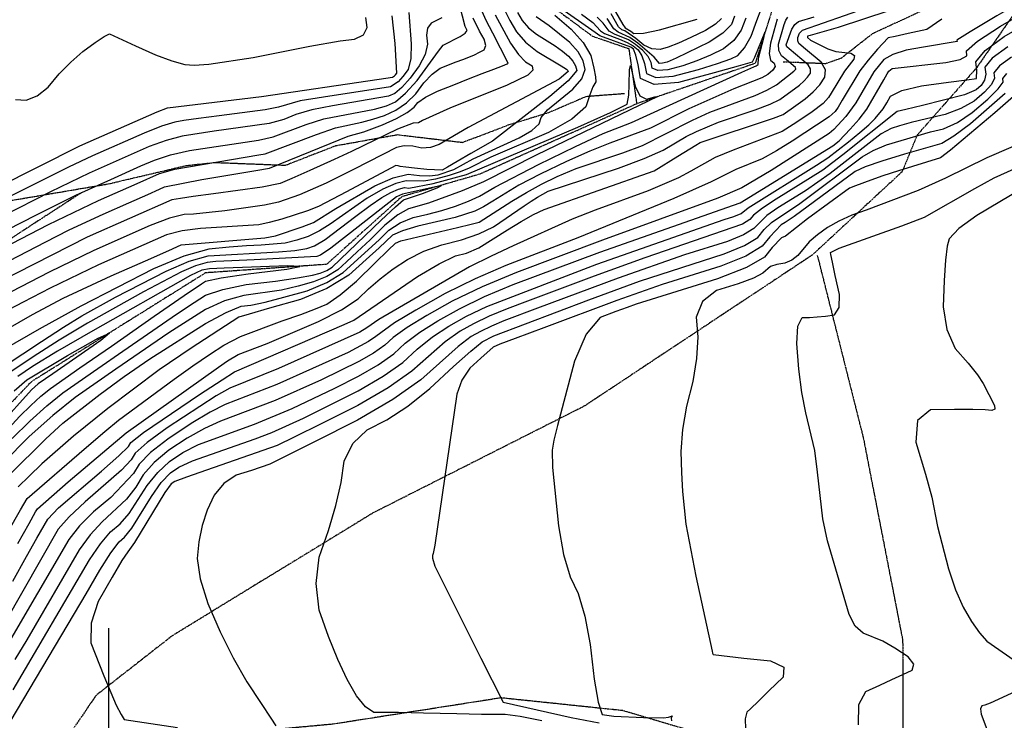
# Model space of a CAD drawing. Extents: x 588697 to 635124, y 433851 to 453181.
# Drawn here: x 605924 to 606766, y 437045 to 437644 of the extents above; entities that cross this region are included whole.
import ezdxf

# ---------------------------------------------------------------- set-up
doc = ezdxf.new("R2010")
doc.units = 0
doc.header["$MEASUREMENT"] = 0
doc.linetypes.add('CENTER', pattern=[2, 1.25, -0.25, 0.25, -0.25])
doc.linetypes.add('PHANTOM', pattern=[2.5, 1.25, -0.25, 0.25, -0.25, 0.25, -0.25])
for name, color, linetype in [('CONT-INDX', 7, 'CONTINUOUS'), ('CONT-INTER', 7, 'CONTINUOUS'), ('DIRTROAD', 7, 'CONTINUOUS'), ('GRIDS', 7, 'CONTINUOUS'), ('WASHES', 7, 'CONTINUOUS')]:
    doc.layers.add(name, color=color, linetype=linetype)

msp = doc.modelspace()

# ---------------------------------------------------------------- linework, layer by layer
at = {"layer": 'CONT-INDX', "color": 1, "linetype": 'Continuous'}
for points, elevation in [([(605899.8052, 437430.3929), (605945.6275, 437454.0489), (605966.2124, 437464.5293), (605995.3219, 437477.8876), (606017.2937, 437487.6526), (606033.3567, 437494.7876), (606043.5108, 437499.2926), (606047.7561, 437501.1677), (606079.4482, 437507.6152), (606125.7008, 437515.3025), (606137.3888, 437517.1588), (606189.2506, 437538.3856), (606204.7058, 437544.4357), (606218.0577, 437548.2419), (606233.9447, 437554.2263), (606246.0822, 437559.6899), (606255.1742, 437564.6875), (606261.2205, 437569.219), (606264.2213, 437573.2845), (606270.8569, 437577.8578), (606281.1273, 437582.9389), (606295.0324, 437588.5279), (606307.7101, 437593.5554), (606319.1604, 437598.0215), (606329.3833, 437601.9262), (606336.5305, 437604.7038), (606340.6022, 437606.3544), (606341.5984, 437606.878), (606328.3869, 437632.6824), (606322.6954, 437643.4394), (606315.5494, 437659.3034)], 2750), ([(606416.0495, 437633.0569), (606383.6146, 437655.6843)], 2700), ([(606428.3024, 437659.6045), (606439.7005, 437640.037), (606441.6844, 437637.2287), (606446.416, 437634.3674), (606449.0758, 437632.173), (606457.1973, 437632.5031), (606470.7807, 437635.3578), (606503.2466, 437644.6819)], 2750), ([(606666.9498, 437651.7342), (606623.6086, 437637.3005), (606599.7803, 437630.7031), (606597.5399, 437629.8953), (606597.4608, 437628.7721), (606599.9791, 437626.6755), (606607.8965, 437622.5887), (606614.7995, 437619.3433), (606621.5598, 437617.0601), (606634.6523, 437615.3808), (606637.6375, 437613.562), (606637.1331, 437610.2829)], 2750), ([(605869.7872, 437483.3416), (605939.4853, 437518.4841), (605975.3236, 437536.3478), (606041.3464, 437565.3242), (606050.2133, 437568.8389), (606130.5421, 437578.5342), (606231.2682, 437593.2304), (606242.7464, 437594.9745), (606244.3067, 437595.9994), (606245.2605, 437597.0738), (606246.3302, 437598.5229), (606244.7943, 437623.7417), (606242.1889, 437647.5114)], 2800), ([(606381.3678, 437647.9793), (606395.3831, 437636.1226), (606405.6174, 437624.6138), (606412.0705, 437613.453), (606414.7425, 437602.6402), (606416.2201, 437595.2016), (606416.5034, 437591.137), (606413.8398, 437586.6557), (606411.246, 437579.7641), (606407.8108, 437569.7721), (606396.038, 437559.0978), (606375.9277, 437547.7413), (606326.6861, 437526.5907), (606308.0614, 437517.1476), (606300.5466, 437513.9671), (606291.0021, 437510.8643), (606279.4281, 437507.8391), (606269.4758, 437506.0665), (606254.4365, 437506.2791), (606245.4817, 437504.1935), (606234.2807, 437499.2896), (606220.8337, 437491.5674), (606189.3415, 437469.5146), (606180.066, 437463.6116), (606170.5376, 437458.9709), (606160.7563, 437455.5926), (606150.7981, 437453.2202), (606130.3514, 437451.4934), (606117.7495, 437450.7467), (606102.8575, 437449.6139), (606085.6753, 437448.0949), (606064.1459, 437441.9295), (606038.2693, 437431.1178), (605976.0974, 437399.4375), (605940.5763, 437379.6184), (605910.2545, 437362.2256)], 2700), ([(605914.8454, 437254.7655), (605946.1075, 437285.7971), (605960.8392, 437299.3002), (605992.679, 437324.0692), (606013.2042, 437339.2001), (606034.9875, 437354.3119), (606082.8356, 437384.4292), (606100.3515, 437393.9625), (606113.2775, 437399.235), (606121.6136, 437400.2467), (606133.7643, 437402.7956), (606149.7296, 437406.8817), (606169.5094, 437412.5049), (606186.4224, 437419.5767), (606200.4687, 437428.0971), (606231.1379, 437456.1179), (606239.4482, 437464.2005), (606249.1721, 437470.5184), (606260.3098, 437475.0716), (606272.8613, 437477.8602), (606284.9269, 437481.1274), (606296.5068, 437484.8732), (606307.6009, 437489.0977), (606316.8979, 437493.2095), (606330.1004, 437501.0956), (606367.4261, 437520.3553), (606399.0491, 437535.7283), (606422.8369, 437546.8393), (606446.9065, 437556.2754), (606541.2227, 437599.2024), (606551.5797, 437603.7858), (606553.6957, 437604.5941), (606555.3076, 437605.7099), (606555.5993, 437611.1936), (606560.4683, 437629.7027), (606561.1234, 437633.4569), (606552.2249, 437611.8347), (606550.1597, 437607.8993), (606538.2688, 437604.2722), (606517.6352, 437598.5784), (606487.2095, 437590.2977), (606466.24, 437588.6835), (606454.7268, 437593.7359), (606452.6698, 437605.4549), (606450.6196, 437613.8276), (606448.5763, 437618.854), (606446.5398, 437620.5342), (606419.9363, 437630.4019), (606416.0495, 437633.0569)], 2700), ([(606768.6883, 437620.8736), (606755.4946, 437611.1889), (606749.2084, 437603.4142), (606749.8298, 437597.5497), (606748.7694, 437592.3851), (606746.0274, 437587.9207), (606741.6037, 437584.1562), (606731.7371, 437580.0267), (606695.6751, 437570.6721), (606681.5527, 437567.3421), (606674.0605, 437565.542), (606627.7493, 437528.5581), (606610.6553, 437515.6555), (606570.8005, 437490.8), (606558.8557, 437482.9547), (606551.3486, 437477.1236), (606548.2793, 437473.3067), (606541.7637, 437469.3783), (606458.3245, 437440.6621), (606415.1077, 437425.0031), (606357.9623, 437403.5717), (606340.5893, 437397.0846), (606325.1929, 437390.6264), (606311.7731, 437384.1971), (606300.33, 437377.7966), (606287.7511, 437368.942), (606259.1866, 437343.8705), (606238.8337, 437329.459), (606212.9781, 437314.3989), (606181.6198, 437298.6901), (606158.6483, 437287.3119), (606144.0637, 437280.2642), (606083.5257, 437259.1826), (606066.469, 437253.2964), (606056.4269, 437249.3476), (606053.3994, 437247.3362), (606047.8861, 437240.0435), (606021.9573, 437197.3311), (606016.1845, 437189.4808), (606011.2973, 437181.8291), (606002.8896, 437167.6648), (605990.9614, 437146.988), (605984.871, 437128.3235), (605984.6183, 437111.6712), (605995.6989, 437083.2703), (606006.421, 437058.3868), (606010.459, 437050.2632), (606013.2187, 437046.0183), (606058.8892, 437039.3476)], 2800), ([(606637.1331, 437610.2829), (606629.1227, 437600.062), (606617.78, 437581.4437), (606615.3563, 437577.5517), (606610.9168, 437572.4017), (606601.5587, 437565.4931), (606588.4287, 437556.6077), (606575.9291, 437548.6175), (606533.8866, 437532.5778), (606518.4007, 437526.2483), (606497.5984, 437514.622), (606487.2003, 437508.9952), (606461.3281, 437497.7846), (606415.8059, 437481.3399), (606396.219, 437473.5654), (606345.8947, 437450.9628), (606327.0914, 437442.1076), (606308.3238, 437432.7847), (606230.9529, 437387.8585), (606220.597, 437380.8838), (606214.589, 437377.0519), (606145.2202, 437346.1304), (606103.6186, 437329.1387), (606091.9184, 437322.6091), (606049.9087, 437295.3212), (606032.7166, 437282.7347), (606022.4386, 437273.5773), (606019.0748, 437267.8488), (606010.8348, 437259.0309), (605979.7256, 437232.1268), (605966.0893, 437219.2841), (605956.8094, 437208.5954), (605911.4362, 437129.2084)], 2750), ([(606793.7324, 437544.5008), (606750.7193, 437526.1359), (606715.5057, 437508.6397), (606692.1292, 437498.0034), (606647.5412, 437481.2218), (606635.2452, 437476.9837), (606624.2324, 437472.0676), (606614.5028, 437466.4734), (606606.0564, 437460.2013), (606599.0078, 437454.1534), (606589.1039, 437442.7297), (606583.9952, 437438.6356), (606578.0308, 437436.0472), (606571.2107, 437434.9646), (606565.792, 437433.1585), (606559.1589, 437427.376), (606551.2673, 437423.3039), (606538.0999, 437418.4127), (606519.6569, 437412.7025), (606507.7547, 437403.2295), (606502.3933, 437389.9938), (606503.5728, 437372.9953), (606502.5585, 437354.6421), (606499.3507, 437334.934), (606493.9491, 437313.8712), (606490.5488, 437293.9079), (606489.1498, 437275.0442), (606489.7521, 437257.2801)], 2850), ([(606489.7521, 437257.2801), (606490.6794, 437241.0108), (606493.509, 437212.9566), (606501.9913, 437168.5566), (606516.0618, 437104.5644), (606516.3223, 437102.8127), (606516.8838, 437101.6021), (606543.0196, 437098.5038), (606565.9659, 437096.3312), (606577.1917, 437090.9386), (606576.6969, 437082.3258), (606564.4816, 437070.4928), (606555.2383, 437061.5623), (606548.9671, 437055.5341), (606545.668, 437052.4083), (606544.2039, 437046.5617), (606544.5749, 437037.9941)], 2850)]:
    msp.add_lwpolyline(points, dxfattribs=dict(at, elevation=elevation))
at = {"layer": 'CONT-INTER', "color": 7, "linetype": 'Continuous'}
for points, elevation in [([(605887.798, 437451.5724), (605938.111, 437477.3464), (605971.9254, 437494.0863), (606001.7131, 437507.6673), (606027.5391, 437519.1137), (606038.9746, 437524.1645), (606052.7668, 437528.5593), (606068.9157, 437532.2982), (606128.1312, 437541.0519), (606140.4575, 437543.9518), (606168.7824, 437554.5697), (606183.7806, 437559.3594), (606227.2692, 437567.5383), (606237.4654, 437570.5256), (606245.0368, 437573.9338), (606253.7613, 437581.1874), (606263.6389, 437592.2862), (606282.0796, 437617.2158), (606285.8692, 437622.2425), (606300.3678, 437629.768), (606304.7052, 437632.6439), (606306.4862, 437634.7718), (606304.622, 437638.2951), (606291.6113, 437689.3629)], 2770), ([(606201.3034, 437383.6138), (606209.4977, 437387.4698), (606264.1257, 437424.5379), (606282.5978, 437435.5762), (606296.5135, 437442.2713), (606305.8728, 437444.623), (606316.4044, 437449.1115), (606340.9848, 437464.4988), (606352.6459, 437471.7609), (606363.0917, 437477.5231), (606372.3222, 437481.7854), (606466.3786, 437515.0742), (606486.4988, 437527.5139), (606502.0112, 437537.0041), (606505.6304, 437539.1354), (606568.3339, 437560.0178), (606576.7818, 437563.1933), (606587.4817, 437570.9062), (606595.541, 437576.4996), (606602.3766, 437582.375), (606607.9885, 437588.5323), (606612.3766, 437594.9717), (606612.7489, 437601.3824), (606609.1054, 437607.7645), (606595.7028, 437618.892), (606589.9644, 437623.7011), (606589.1117, 437625.9694), (606589.3176, 437628.8912), (606590.5821, 437632.4665), (606593.1217, 437635.2498), (606665.0201, 437660.2645)], 2740), ([(606793.4087, 437666.9825), (606759.265, 437647.2878), (606736.5397, 437633.8075), (606725.2327, 437626.5417), (606725.3441, 437625.4904), (606696.5502, 437620.5759), (606681.8354, 437617.9857), (606670.5456, 437614.5028), (606662.681, 437610.1273), (606654.2841, 437599.636), (606638.9317, 437573.1033), (606630.315, 437561.2784), (606619.9108, 437550.1765), (606616.1155, 437546.8159), (606566.2824, 437515.3336), (606541.3175, 437500.4653), (606520.9047, 437491.5077), (606422.1926, 437455.6058)], 2770), ([(606337.6408, 437654.2873), (606343.0806, 437643.4171), (606348.5299, 437633.7206), (606356.2375, 437624.8639), (606366.2033, 437616.8471), (606386.7995, 437604.6968), (606391.3199, 437601.9273), (606392.4766, 437600.8128), (606392.9119, 437599.7646), (606384.993, 437593.1514), (606307.2335, 437552.0407), (606282.5707, 437537.4876), (606275.162, 437534.9198), (606267.5945, 437534.4612), (606259.8683, 437536.1115), (606252.7008, 437536.2633), (606246.0921, 437534.9165), (606209.9627, 437516.3781), (606185.9872, 437504.5024), (606163.21, 437494.5353), (606145.0095, 437488.3146), (606133.1036, 437485.7393), (606099.1585, 437480.7893), (606072.4304, 437478.0568), (606064.3637, 437477.7658), (606052.0606, 437474.5066), (606035.521, 437468.2791), (605987.1369, 437446.8606), (605949.0139, 437428.2564), (605892.1079, 437399.0271)], 2730), ([(606404.2669, 437648.8778), (606413.9746, 437641.785), (606420.595, 437634.7063), (606423.8892, 437632.3289), (606436.8268, 437627.5064), (606443.2252, 437624.7526), (606448.495, 437621.6673), (606452.636, 437618.2508), (606455.882, 437613.2084), (606458.2329, 437606.5404), (606459.6887, 437598.2466), (606467.8369, 437594.6708), (606482.6775, 437595.8132), (606504.2106, 437601.6737), (606520.5993, 437606.5885), (606531.8439, 437610.5576), (606537.9442, 437613.5811), (606543.7167, 437620.079), (606549.1614, 437630.0513), (606554.2783, 437643.498), (606557.9904, 437653.1065)], 2710), ([(606715.7942, 437607.5296), (606727.9511, 437610.0001), (606733.8123, 437613.286), (606733.3777, 437617.3871), (606742.909, 437625.7861), (606762.4061, 437638.483), (606791.869, 437655.4778)], 2780), ([(606330.4385, 437648.3822), (606343.6325, 437623.9948), (606350.2229, 437614.4918), (606356.316, 437608.0976), (606361.9119, 437604.8121), (606362.5515, 437601.0511), (606358.235, 437596.8147), (606340.6263, 437588.1389), (606291.5144, 437568.4151), (606268.2846, 437558.044), (606264.8044, 437555.9382), (606260.2263, 437555.6608), (606246.818, 437550.4201), (606207.6904, 437531.5742), (606192.7012, 437524.6585), (606171.804, 437515.1332), (606156.4047, 437508.3282), (606146.5034, 437504.2437), (606131.1323, 437500.9191), (606089.5036, 437495.2099), (606072.0381, 437492.8747), (606061.2036, 437491.3569), (606053.9813, 437490.0941), (605981.4795, 437458.2266), (605905.8088, 437419.8032)], 2740), ([(606284.937, 437645.6391), (606280.6916, 437643.6379), (606275.7133, 437641.1406), (606272.6791, 437636.8783), (606271.589, 437630.8511), (606272.4432, 437623.0589), (606270.402, 437614.3274), (606265.4657, 437604.6565), (606257.6341, 437594.0464), (606250.6502, 437586.1795), (606244.5141, 437581.0557), (606239.2257, 437578.6752), (606191.3497, 437570.3797), (606173.7429, 437566.997), (606159.823, 437563.1891), (606149.5901, 437558.9559), (606137.1524, 437555.4793), (606090.0755, 437548.7611), (606062.6815, 437544.4784), (606048.96, 437540.8143), (606034.5839, 437535.6629), (605983.3229, 437512.9637), (605950.1761, 437496.9022), (605908.7165, 437475.978)], 2780), ([(605922.2656, 437196.369), (605931.9026, 437213.5208), (605937.4767, 437223.4064), (605938.9878, 437226.0259), (605965.1421, 437249.1852), (606014.9437, 437291.1426), (606093.8361, 437347.2512), (606101.5161, 437352.6544), (606110.6531, 437357.9335), (606135.5021, 437367.452), (606179.2949, 437386.1), (606198.9043, 437396.1649), (606213.1439, 437405.5363), (606222.0139, 437414.214), (606232.0186, 437422.732), (606243.1581, 437431.0902), (606255.4323, 437439.2886), (606269.2807, 437446.1779), (606284.7033, 437451.7579), (606301.7, 437456.0286), (606316.4162, 437461.1793), (606328.8518, 437467.2098), (606355.1113, 437485.0852), (606361.0604, 437489.1399), (606366.4834, 437492.5514), (606375.751, 437497.4442), (606435.9182, 437517.3521), (606457.934, 437525.3806), (606474.0675, 437532.546), (606493.7705, 437544.2321), (606502.4229, 437548.6972), (606521.2806, 437556.49), (606552.7441, 437567.0829), (606565.5737, 437571.8838), (606573.9254, 437575.8389), (606590.5939, 437588.249), (606594.377, 437591.5007), (606597.4828, 437594.9084), (606599.9113, 437598.4722), (606600.1174, 437602.0201), (606598.1009, 437605.5522), (606581.9161, 437619.0932), (606579.7912, 437620.8731), (606579.37, 437622.5351), (606583.9799, 437636.0434), (606586.5816, 437640.1316), (606589.7737, 437642.6213), (606603.0465, 437646.6241)], 2730), ([(606571.537, 437644.4732), (606565.8923, 437624.128), (606564.7792, 437615.3405), (606565.8156, 437609.6216), (606569.0017, 437606.9712), (606569.6861, 437604.0488), (606567.869, 437600.8543), (606563.5504, 437597.3878), (606558.4991, 437594.3682), (606534.5753, 437584.9649), (606496.008, 437567.8207), (606463.36, 437551.3128), (606428.5329, 437538.6124), (606411.2127, 437531.8344), (606391.2831, 437522.9669), (606368.7441, 437512.01), (606350.7574, 437502.6875), (606328.4404, 437488.9452), (606320.3602, 437484.0872), (606313.0822, 437480.4253), (606296.3357, 437474.9929), (606264.4094, 437467.5574), (606251.2226, 437463.6673), (606242.7096, 437459.8553), (606231.3397, 437449.1989), (606220.1172, 437439.088), (606205.2032, 437425.7887), (606186.4647, 437414.4219), (606163.9017, 437404.9877), (606137.5143, 437397.486), (606119.9224, 437392.4849), (606111.126, 437389.9842), (606070.566, 437363.4612), (606043.0771, 437344.9228), (605999.1189, 437311.8788), (605969.9655, 437288.2543), (605942.8731, 437264.5047), (605931.8583, 437254.1555), (605922.5312, 437244.8234)], 2710), ([(605948.0903, 437586.344), (605957.5889, 437597.7107), (605967.4705, 437607.9005), (605977.7353, 437616.9136), (605988.3831, 437624.7499), (605996.0029, 437629.7668), (606000.5947, 437631.9645), (606022.99, 437621.8545), (606040.0398, 437614.1575), (606054.0652, 437608.8248), (606065.0663, 437605.8565), (606073.043, 437605.2525), (606085.4381, 437606.0216), (606123.4833, 437611.6786), (606172.0033, 437621.5571), (606197.829, 437626.1281), (606210.0106, 437627.5173), (606217.7161, 437631.2734), (606220.9455, 437637.3965), (606219.6987, 437645.8864)], 2810), ([(606349.6163, 437650.2278), (606353.4273, 437643.4465), (606358.8176, 437637.2525), (606365.7872, 437631.6459), (606381.7412, 437621.8373), (606388.0025, 437617.278), (606393.12, 437612.9487), (606396.8569, 437608.7465), (606399.2131, 437604.6713), (606400.1887, 437600.7232), (606392.7961, 437591.9961), (606377.0352, 437578.4901), (606328.2277, 437540.3232), (606309.5311, 437529.7472), (606297.9288, 437522.8557), (606289.7616, 437518.1483), (606285.0295, 437515.6252), (606271.9577, 437516.0913), (606261.4799, 437517.2355), (606253.8963, 437518.1261), (606249.2067, 437518.7632), (606247.4112, 437519.1467), (606245.3663, 437519.413), (606203.1539, 437496.876), (606179.2731, 437484.3464), (606170.0154, 437480.7424), (606147.9189, 437473.7497), (606137.1359, 437470.8292), (606128.2228, 437468.9082), (606078.3084, 437465.7729), (606062.6855, 437463.7134), (606049.3541, 437460.2403), (605991.2235, 437434.4941), (605949.9489, 437414.5782)], 2720), ([(605991.3222, 437489.5797), (606024.2376, 437504.2011), (606043.3654, 437512.6661), (606056.5736, 437516.3043), (606128.3952, 437528.7202), (606133.7524, 437529.3446), (606177.7417, 437545.9503), (606193.8183, 437551.7218), (606216.253, 437556.607), (606225.9362, 437558.9743), (606235.7051, 437562.3759), (606245.5595, 437566.8119), (606254.4677, 437572.9374), (606262.4297, 437580.7526), (606269.4454, 437590.2574), (606276.4683, 437597.5368), (606283.4982, 437602.5907), (606296.9512, 437607.9635), (606302.7459, 437610.2236), (606307.9194, 437612.1997), (606312.6834, 437614.2083), (606317.038, 437616.2494), (606320.9831, 437618.323), (606322.2999, 437622.0422), (606320.9884, 437627.4069), (606317.0488, 437634.4171), (606311.5191, 437645.3041)], 2760), ([(606712.3879, 437644.6175), (606699.6445, 437635.8367), (606683.4677, 437632.255), (606672.4457, 437629.8254), (606666.5785, 437628.5479), (606657.2603, 437618.9306), (606649.3669, 437609.5641), (606642.3308, 437600.2774), (606626.9796, 437575.2876), (606623.6884, 437569.3895), (606621.0252, 437565.7347), (606615.8746, 437561.0166), (606584.2807, 437540.2421), (606571.1058, 437531.9756), (606558.6922, 437525.181), (606536.1491, 437516.0079), (606515.2119, 437505.6479), (606483.2331, 437491.444), (606400.9677, 437457.7736), (606339.411, 437434.0219), (606313.381, 437422.7401), (606287.7617, 437410.0492), (606262.553, 437395.9492), (606244.2423, 437385.1546), (606228.3149, 437373.4811), (606222.1274, 437369.0998), (606204.7335, 437359.7456), (606143.7494, 437332.4138), (606099.6, 437315.1475), (606086.8285, 437308.7466), (606070.4975, 437298.9388), (606050.6069, 437285.7242), (606035.7505, 437274.1965), (606025.9283, 437264.3557), (606021.1404, 437256.2019), (606001.6849, 437235.8228)], 2760), ([(606256.5851, 437650.1279), (606258.6187, 437623.4003), (606258.2884, 437610.8698), (606255.8979, 437601.5897), (606251.4473, 437595.5601), (606247.4785, 437591.0894), (606240.9861, 437586.8248)], 2790), ([(606295.1541, 437516.0577), (606311.5389, 437525.0765), (606350.8038, 437543.152), (606361.6625, 437549.284), (606368.0192, 437555.0477), (606369.8741, 437560.4429), (606375.2841, 437567.2023), (606396.7693, 437584.8136), (606404.5081, 437593.5988), (606407.4656, 437601.6817), (606405.6418, 437609.0622), (606401.2371, 437616.6801), (606394.2516, 437624.5356), (606376.683, 437638.9779), (606365.3712, 437646.4448)], 2710), ([(606417.4694, 437435.204), (606526.2999, 437473.4101), (606534.6216, 437475.9866), (606540.8044, 437478.494), (606546.7533, 437483.3011), (606605.2829, 437519.9095), (606614.8262, 437525.9756), (606632.4469, 437539.6963), (606642.1788, 437547.7014), (606649.8325, 437554.3292), (606655.4079, 437559.5797), (606662.2493, 437567.9414), (606665.4406, 437573.0448), (606668.479, 437578.7631), (606678.2688, 437583.6089), (606694.8098, 437587.582), (606718.1022, 437590.6826), (606733.8131, 437592.766), (606741.9424, 437593.8323), (606742.2804, 437601.0816), (606741.5228, 437608.2325), (606749.2784, 437617.7648), (606765.5472, 437629.6783), (606790.3293, 437643.9731)], 2790), ([(606544.684, 437645.2984), (606540.7819, 437635.044), (606534.4635, 437626.3655), (606525.7287, 437619.2629), (606514.5775, 437613.736), (606502.9299, 437608.9048), (606490.786, 437604.769), (606478.1456, 437601.3288), (606469.4338, 437600.6582), (606464.6506, 437602.7572), (606463.796, 437607.6258), (606461.1444, 437612.5893), (606456.6958, 437617.6475), (606450.4501, 437622.8004), (606444.3183, 437626.8692), (606432.3959, 437631.7539), (606427.842, 437634.2559), (606422.7851, 437641.0655), (606417.5565, 437646.2399)], 2720), ([(606535.0898, 437647.0988), (606532.4025, 437640.0368), (606525.2103, 437632.6521), (606513.5132, 437624.9447), (606485.2605, 437611.221), (606477.3614, 437607.8643), (606473.6136, 437606.8443), (606471.0307, 437606.6455), (606466.4068, 437611.9701), (606452.4053, 437623.9335), (606445.4113, 437628.9858), (606435.4921, 437633.5788), (606431.7948, 437636.183), (606426.1528, 437645.0698)], 2730), ([(606524.023, 437645.0296), (606518.9053, 437640.3999), (606510.1424, 437635.0101), (606497.7342, 437628.8603), (606487.1353, 437624.1032), (606478.3457, 437620.7389), (606471.3654, 437618.7673), (606464.4364, 437619.3304), (606457.5586, 437622.428), (606450.7321, 437628.0602), (606441.2469, 437634.5481), (606438.5882, 437635.4037), (606435.7476, 437638.11), (606429.5206, 437649.0742)], 2740), ([(606476.5421, 437546.7422), (606499.2155, 437558.2589), (606514.0606, 437564.9628), (606552.7296, 437579.4391), (606562.8134, 437583.7497), (606571.0691, 437588.4846), (606585.6468, 437599.9985), (606587.4461, 437601.9727), (606587.0965, 437603.34), (606579.5088, 437609.6693), (606575.1809, 437613.2696), (606572.8883, 437617.8237), (606572.6311, 437623.3315), (606577.5036, 437639.9761), (606578.8196, 437643.6973), (606580.5221, 437646.3726)], 2720), ([(606771.8294, 437612.0688), (606761.708, 437604.6393)], 2810), ([(605878.4026, 437326.8381), (605942.3812, 437369.0278), (605961.3007, 437381.3767), (605977.0506, 437391.1177), (606005.8255, 437406.9997), (606049.0573, 437429.3438), (606068.802, 437437.6954), (606084.8683, 437442.4188), (606145.0641, 437445.8472), (606159.0421, 437447.0098), (606169.288, 437448.716), (606175.8018, 437450.9658), (606184.9619, 437456.2915), (606211.2208, 437476.1707), (606223.4422, 437485.3077), (606233.4324, 437492.104), (606241.1914, 437496.5597), (606247.6544, 437499.3893), (606252.8213, 437500.5927), (606256.6923, 437500.17), (606277.2759, 437504.1156), (606305.9391, 437511.8765), (606401.0516, 437552.3305), (606428.9796, 437564.7404), (606443.3003, 437571.983), (606444.573, 437579.6094), (606444.978, 437588.636), (606445.2286, 437601.1382), (606446.1673, 437605.0776), (606450.1085, 437587.2676), (606454.0806, 437579.1377), (606459.7102, 437576.0644), (606466.9973, 437578.0477), (606469.5762, 437578.3407), (606366.108, 437528.7006), (606320.355, 437505.4725), (606302.1197, 437497.77), (606273.5181, 437487.2619), (606256.2103, 437482.5859), (606247.1217, 437477.3695), (606236.1867, 437468.5457), (606223.4053, 437456.1145), (606212.4028, 437445.6141), (606203.1791, 437437.0445), (606195.7342, 437430.4056), (606186.3802, 437424.7315), (606175.1171, 437420.0221), (606161.9448, 437416.2773), (606147.6062, 437413.1064), (606115.4299, 437408.4859), (606099.0031, 437403.8219), (606082.8209, 437396.5174), (606051.3796, 437376.5491), (606005.9422, 437345.3424), (605971.1831, 437321.2469), (605952.1643, 437305.9537), (605932.0551, 437287.7887), (605887.429, 437243.2113)], 2690), ([(605918.1454, 437071.2929), (605983.5418, 437182.4497), (605992.9089, 437196.2819), (606001.601, 437206.5392), (606009.6181, 437213.2214), (606017.5083, 437222.011), (606032.9078, 437245.9126), (606041.8183, 437257.12), (606052.0031, 437266.5302), (606063.4622, 437274.1432), (606076.6487, 437281.0215), (606124.6194, 437298.5124), (606156.7692, 437311.978), (606193.1766, 437329.2178), (606213.6225, 437339.4601), (606230.4805, 437349.2794), (606243.7508, 437358.6758), (606253.4331, 437367.6493), (606265.9967, 437377.0483), (606281.4415, 437386.8729), (606299.7674, 437397.1231), (606321.2588, 437407.4195), (606345.9158, 437417.7622), (606419.831, 437445.4049), (606534.206, 437485.6331), (606539.8452, 437487.6096), (606618.9972, 437536.2957), (606624.5386, 437540.6971), (606634.0715, 437550.6935), (606641.6328, 437559.0682), (606648.334, 437567.7761), (606662.6979, 437592.8205), (606665.4657, 437597.8448), (606667.116, 437600.1543), (606669.8479, 437602.2955), (606715.7942, 437607.5296)], 2780), ([(606761.708, 437604.6393), (606756.8857, 437598.6751), (606757.3623, 437594.1762), (606754.704, 437588.6444), (606748.9108, 437582.0797), (606739.9825, 437574.482), (606728.7135, 437568.1718), (606715.1036, 437563.149), (606699.1528, 437559.4136), (606686.1718, 437556.1877), (606676.1605, 437553.4712), (606669.1189, 437551.2643), (606660.5219, 437546.5829), (606616.7192, 437512.7511), (606595.653, 437497.9796), (606572.2015, 437483.4473), (606562.7743, 437476.8681), (606551.7103, 437465.6813), (606542.723, 437460.2627), (606528.9821, 437454.6903), (606492.1596, 437443.0418), (606435.5856, 437423.235), (606366.5939, 437397.4701), (606337.9261, 437386.7459), (606327.16, 437382.2299), (606317.776, 437377.7341), (606309.7742, 437373.2585), (606298.6284, 437364.8889), (606266.9045, 437336.4678), (606243.0103, 437319.5488), (606212.656, 437301.8683), (606175.8414, 437283.4262), (606150.8597, 437270.9392), (606137.711, 437264.4073), (606122.0088, 437259.0054), (606108.9382, 437254.7572), (606098.2659, 437247.6727), (606089.9919, 437237.7521), (606084.1162, 437224.9952), (606079.7423, 437211.7428), (606076.87, 437197.9949), (606075.4996, 437183.7515), (606078.0997, 437166.1826), (606084.6704, 437145.2882), (606095.2118, 437121.0682), (606106.3409, 437098.7314), (606118.0579, 437078.2779), (606130.3628, 437059.7077), (606138.6294, 437047.2142), (606142.8578, 437040.7975)], 2810), ([(606370.2731, 437044.9376), (606351.6788, 437048.6693), (606339.0882, 437050.449), (606318.6396, 437050.3987), (606297.5026, 437050.8143), (606269.0906, 437051.5236), (606247.8271, 437051.9742), (606233.7121, 437052.1661), (606226.7458, 437052.0991), (606219.4569, 437056.7806), (606211.8455, 437066.2106), (606203.9116, 437080.389), (606195.9464, 437097.3444), (606187.9499, 437117.0769), (606179.9221, 437139.5864), (606177.2406, 437162.182), (606179.9053, 437184.8636), (606187.9163, 437207.6314), (606194.145, 437228.8902), (606198.5913, 437248.6402), (606201.2552, 437266.8813), (606208.6629, 437281.8632), (606220.8143, 437293.5859), (606237.7094, 437302.0494), (606255.6455, 437313.8759), (606274.6224, 437329.0652), (606294.6402, 437347.6174), (606309.5056, 437360.8357), (606319.2185, 437368.7203), (606329.127, 437373.8334), (606410.3845, 437404.6013), (606453.6813, 437420.5554), (606526.1624, 437444.0421), (606543.6822, 437451.147), (606555.1412, 437458.0559), (606560.5392, 437464.7687), (606566.693, 437470.7816), (606590.8381, 437487.0147), (606644.2368, 437526.8768), (606653.6982, 437532.4155), (606665.0394, 437537.2568), (606702.6306, 437548.1551), (606713.7796, 437550.766), (606725.6899, 437556.3169), (606738.3614, 437564.8078), (606751.7941, 437576.2386), (606760.6386, 437584.9036), (606764.8949, 437590.8028), (606764.5629, 437593.936), (606767.9214, 437598.0898)], 2820), ([(606240.9861, 437586.8248), (606183.6969, 437577.9326), (606163.7052, 437574.6346), (606145.1722, 437569.454), (606133.8472, 437567.0067), (606094.2964, 437561.8335), (606076.6921, 437559.6545), (606064.0758, 437557.9295), (606056.4474, 437556.6587), (606045.1532, 437553.0693), (606030.1932, 437547.1613), (605986.1324, 437527.682), (605965.556, 437517.9928), (605917.1473, 437493.7567)], 2790), ([(605920.383, 437575.8087), (605929.4874, 437575.393), (605938.7232, 437578.9048), (605948.0903, 437586.344)], 2810), ([(606782.6306, 437586.4494), (606757.5608, 437564.5566), (606719.6427, 437532.6072), (606711.1317, 437526.0001), (606675.3825, 437515.0406), (606662.0156, 437510.665), (606651.6108, 437507.0317), (606638.6331, 437502.0158), (606633.2867, 437500.0644), (606597.3592, 437474.0695)], 2840), ([(606766.5732, 437581.1629), (606736.7402, 437555.1336), (606722.6663, 437544.4621), (606712.4556, 437538.3831), (606680.3605, 437529.3297), (606660.96, 437523.2493), (606646.8745, 437518.2482), (606638.1041, 437514.3265), (606586.0231, 437476.0497), (606578.3102, 437470.7319), (606575.0035, 437468.7419), (606565.1345, 437458.5912), (606558.5722, 437450.4304), (606544.6415, 437442.0314), (606523.3426, 437433.3939), (606473.1225, 437417.7442), (606434.4727, 437404.2781), (606372.0102, 437380.8687), (606347.4354, 437371.6362), (606334.2986, 437366.7027), (606328.6627, 437364.1822), (606318.196, 437354.893)], 2830), ([(605914.0562, 437206.6378), (605924.5112, 437225.1477), (605930.2171, 437234.8814), (605979.0918, 437277.2083), (605996.6624, 437292.1386), (606008.3231, 437301.7932), (606055.8161, 437336.8905), (606071.8903, 437348.3367), (606086.0432, 437358.0592), (606098.2746, 437366.058), (606112.7442, 437373.4862), (606148.3977, 437386.6308), (606164.1954, 437392.1863), (606176.845, 437397.0101), (606186.3464, 437401.1024), (606197.9975, 437409.0322), (606211.7982, 437420.7994), (606227.7485, 437436.4041), (606238.8887, 437447.1457), (606245.2188, 437453.0241), (606249.6212, 437455.1858), (606298.2593, 437466.6528), (606309.938, 437469.3457), (606316.706, 437471.0458), (606344.5452, 437488.9027), (606357.0716, 437496.5638), (606370.0622, 437503.6648), (606383.5171, 437510.2056), (606399.5885, 437516.8295), (606439.5809, 437530.3265), (606456.3934, 437536.4575), (606476.5421, 437546.7422)], 2720), ([(606641.1051, 437041.5602), (606641.4567, 437058.8196), (606647.4902, 437070.0886), (606659.2059, 437075.3671), (606669.6701, 437080.1495), (606678.883, 437084.4358), (606686.8444, 437088.2259), (606688.3771, 437093.2667), (606683.481, 437099.5583), (606672.1562, 437107.1005), (606661.9632, 437112.9752), (606644.9722, 437119.7214), (606638.369, 437125.932), (606633.092, 437135.8138), (606614.5257, 437198.7522), (606610.4528, 437217.4839), (606606.0856, 437257.3941), (606603.615, 437276.0232), (606595.9236, 437308.0799), (606592.5101, 437325.5613), (606589.9874, 437345.3626), (606588.3553, 437367.4839), (606589.3321, 437382.2508), (606592.9177, 437389.6633), (606599.1122, 437389.7214), (606605.7908, 437390.1306), (606612.9535, 437390.8907), (606620.6002, 437392.0018), (606624.5194, 437398.1243), (606624.7111, 437409.2582), (606621.1753, 437425.4035), (606618.7558, 437436.7691), (606617.4528, 437443.3548), (606617.2663, 437445.1608), (606624.4607, 437448.8874), (606678.046, 437468.086), (606697.4438, 437475.3005), (606740.4776, 437499.7171), (606756.9748, 437508.8475), (606802.5927, 437529.5829)], 2860), ([(605898.1652, 437371.4896), (605934.6449, 437392.1743), (605961.0072, 437406.0942), (606002.1421, 437425.1547), (606031.3605, 437438.1009), (606051.2741, 437446.9241), (606061.883, 437451.6243), (606133.3486, 437457.7586), (606142.5541, 437459.4306), (606165.2734, 437466.9761), (606175.1702, 437470.9317), (606194.2809, 437482.754), (606227.3701, 437502.0194), (606243.309, 437508.9976), (606256.0517, 437511.9655), (606265.5982, 437510.923), (606274.1077, 437510.7887), (606281.5803, 437511.5626), (606295.1541, 437516.0577)], 2710), ([(605917.4448, 437286.077), (605932.6353, 437301.1509), (605947.0445, 437314.1669), (605960.6723, 437325.1252), (605990.6278, 437345.9025), (606011.9992, 437360.7552), (606037.633, 437378.5841), (606057.9788, 437392.5021), (606073.0365, 437402.5093), (606082.8062, 437408.6055), (606097.6548, 437413.6814), (606117.5824, 437417.7368), (606142.5889, 437420.7718), (606161.4482, 437423.4172), (606174.1601, 437425.673), (606180.7248, 437427.5393), (606186.338, 437429.8863), (606190.9997, 437432.7141), (606232.9252, 437472.8909), (606245.0712, 437484.2206), (606252.1107, 437490.1001), (606268.3392, 437495.6665), (606280.7017, 437500.3739), (606284.522, 437502.3565), (606251.2062, 437494.9064), (606246.0311, 437492.6406), (606204.1949, 437459.8717), (606189.8577, 437448.9714), (606181.066, 437442.9607), (606177.8197, 437441.8395), (606124.3568, 437438.9629), (606105.0867, 437438.154), (606091.6549, 437437.4139), (606084.0612, 437436.7426), (606074.2127, 437433.8472), (606062.1095, 437428.7278), (606029.5648, 437411.604), (605981.706, 437384.7333), (605957.5997, 437370.3076), (605935.2308, 437356.1098), (605914.5993, 437342.14)], 2680), ([(606781.5896, 437500.1349), (606742.3471, 437476.8494), (606726.9955, 437465.7548), (606718.5064, 437456.9744), (606716.8797, 437450.5082), (606715.4944, 437438.6328), (606714.3506, 437421.3483), (606713.4482, 437398.6547), (606716.5566, 437379.2825), (606723.6758, 437363.2319), (606734.8058, 437350.5029), (606742.8183, 437340.5125), (606747.7132, 437333.2607), (606757.416, 437314.4449), (606757.6317, 437311.3722), (606754.989, 437310.1217), (606749.488, 437310.6932), (606738.9215, 437310.9972), (606723.2893, 437311.0336), (606702.5916, 437310.8024), (606691.5274, 437301.5174), (606690.0967, 437283.1785), (606698.2994, 437255.7857), (606703.7961, 437236.2027), (606708.5949, 437210.8899), (606717.96, 437174.9015), (606724.0639, 437156.9816), (606730.6695, 437141.9421), (606737.7767, 437129.7832), (606744.5211, 437120.1247), (606750.9024, 437112.9666), (606787.2386, 437087.6247)], 2870), ([(605893.8016, 437440.9826), (605948.5928, 437469.1412), (605991.3222, 437489.5797)], 2760), ([(606597.3592, 437474.0695), (606578.6013, 437459.1908), (606575.1223, 437457.6811), (606567.2896, 437449.3792), (606560.783, 437441.2878), (606545.1941, 437432.41), (606520.5228, 437422.7457), (606451.027, 437401.1467), (606443.2337, 437398.3007), (606433.6134, 437394.7024), (606420.1774, 437389.6539), (606408.3385, 437375.4955), (606398.0966, 437352.2272), (606383.5642, 437297.3755), (606380.4341, 437284.8065), (606379.2296, 437276.376), (606379.4813, 437261.4236), (606384.4138, 437211.4761), (606388.7673, 437187.1823), (606394.423, 437167.9429), (606401.3808, 437153.7578), (606407.1555, 437134.4787), (606411.747, 437110.1054), (606415.1554, 437080.6379), (606418.4944, 437060.7464), (606421.7642, 437050.4309), (606431.9671, 437048.9873), (606457.3773, 437047.6851), (606474.2786, 437047.3807), (606478.6076, 437048.1153), (606480.3796, 437048.5972), (606481.89, 437049.1555), (606480.9433, 437047.2988), (606481.2444, 437044.8727)], 2840), ([(606422.1926, 437455.6058), (606348.579, 437428.1009), (606319.2918, 437415.8161), (606293.7645, 437403.5861), (606271.9972, 437391.4111), (606255.1195, 437381.1015), (606243.1314, 437372.6572), (606236.0328, 437366.0785), (606226.304, 437359.1896), (606213.9447, 437351.9907), (606182.0141, 437336.4298), (606142.2785, 437318.6971), (606095.5814, 437301.1563), (606081.7386, 437294.884), (606066.9798, 437286.541), (606051.305, 437276.1272), (606038.7844, 437265.6582), (606029.4181, 437255.1342), (606023.2059, 437244.555), (606015.2838, 437234.351), (605994.3092, 437215.0684), (605983.969, 437203.9493), (605974.631, 437191.1649), (605930.069, 437114.2289), (605919.6251, 437097.2877)], 2770), ([(605897.7238, 437277.0315), (605924.0341, 437305.4022), (605933.2155, 437314.5131), (605941.9246, 437322.3802), (605950.1615, 437329.0036), (605975.3135, 437346.4625), (606002.3233, 437365.2415), (606038.9558, 437390.7202), (606064.578, 437408.4551), (606079.1899, 437418.4463), (606082.7915, 437420.6937), (606096.1662, 437423.5238), (606119.3142, 437426.9366), (606152.2353, 437430.9322), (606163.4823, 437433.2218), (606153.0552, 437433.8056), (606098.6202, 437431.853), (606086.0536, 437431.3139), (606079.6235, 437429.9991), (606069.8685, 437425.4046), (605986.3613, 437378.349), (605956.1333, 437360.7516), (605934.7843, 437347.7312), (605922.3143, 437339.2876)], 2670), ([(605916.6133, 437045.6076), (605980.7044, 437153.3696), (605992.4526, 437173.7345), (606001.8487, 437188.6146), (606008.8928, 437198.01), (606013.5847, 437201.9206), (606019.7328, 437209.6711), (606036.3975, 437236.6911), (606044.8522, 437248.5818), (606052.7012, 437256.9332), (606059.9445, 437261.7454), (606071.5589, 437267.1589), (606125.1649, 437285.8201), (606139.3368, 437291.2638), (606166.4369, 437303.6845), (606213.3003, 437326.9295), (606234.6571, 437339.3692), (606251.4687, 437351.2731), (606263.7349, 437362.6413), (606276.8739, 437372.9952), (606290.8857, 437382.3348), (606305.7703, 437390.6601), (606323.2259, 437399.023), (606417.4694, 437435.204)], 2790), ([(605949.9489, 437414.5782), (605926.6995, 437402.6489), (605908.3042, 437393.035)], 2720), ([(605918.0063, 437164.3471), (605929.7351, 437185.2518), (605938.6268, 437201.0474), (605944.6813, 437211.7336), (605947.8986, 437217.3106), (605957.1495, 437226.9514), (605993.7518, 437258.4243), (606008.6103, 437271.3708), (606017.0093, 437279.4957), (606018.9489, 437282.7988), (606029.6827, 437291.273), (606077.5327, 437323.7344), (606097.0083, 437336.4717), (606107.6372, 437343.13), (606201.3034, 437383.6138)], 2740), ([(605919.1763, 437327.0469), (605930.0292, 437336.4351), (605964.8469, 437357.126), (605991.0476, 437371.9821), (606000.489, 437376.3041), (605993.171, 437370.092), (605952.1478, 437341.5619), (605939.6508, 437332.8819), (605933.7957, 437327.8753), (605878.2914, 437266.3039)], 2660), ([(606318.196, 437354.893), (606308.8483, 437346.2296), (606301.9909, 437335.9817), (606297.6239, 437324.1491), (606278.7365, 437194.9511), (606277.367, 437187.9835), (606276.7654, 437186.2736), (606276.8146, 437183.871), (606278.8657, 437176.9876), (606318.0308, 437098.4125), (606337.3629, 437061.0084), (606395.3517, 437047.8384), (606419.3279, 437043.2369)], 2830), ([(606001.6849, 437235.8228), (605987.0174, 437223.5976), (605975.0292, 437211.6167), (605965.7202, 437199.8802), (605912.4042, 437108.1765)], 2760), ([(606782.7864, 437073.4505), (606753.6328, 437060.1608), (606749.012, 437058.3095), (606746.4606, 437057.6938), (606745.4749, 437055.1823), (606746.055, 437050.7749), (606762.8398, 437005.9419)], 2870)]:
    msp.add_lwpolyline(points, dxfattribs=dict(at, elevation=elevation))
at = {"layer": 'DIRTROAD', "color": 44, "linetype": 'CENTER'}
for points in [[(606576.7488, 437608.2245, 2711.978), (606613.1469, 437606.7356, 2732.8453), (606626.4295, 437611.4025, 2744.381), (606653.2188, 437632.348, 2752.8047), (606701.6971, 437654.8428, 2752.8022), (606780.2166, 437703.537, 2765.5147), (606804.2287, 437692.8344, 2766.4996), (606742.2472, 437603.262, 2786.6666), (606691.1167, 437545.3785, 2812.6581), (606678.3054, 437514.1239, 2837.387), (606601.518, 437442.9525, 2859.5213), (606406.8521, 437313.9999, 2842.919), (606225.9067, 437222.5872, 2825.4079), (606053.9499, 437117.4149, 2809.8664), (605989.1741, 437066.6833, 2798.1383), (605951.0869, 437011.3012, 2785.9378), (605872.6261, 436986.0369, 2771.3729)], [(604172.0919, 437082.8671, 2677.9141), (604461.4103, 437178.2912, 2703.8887), (604719.1092, 437247.351, 2733.1733), (604882.4383, 437293.225, 2737.2229), (605027.3512, 437364.2651, 2753.555), (605258.7427, 437427.1374, 2771.5798), (605458.4204, 437468.9628, 2784.7244), (605599.5664, 437487.6997, 2795.5881), (605763.4408, 437490.4422, 2803.2242), (605821.893, 437468.6384, 2800.7842), (605869.3739, 437470.0839, 2797.9487), (605913.2567, 437489.1231, 2795.978), (605999.5855, 437503.797, 2778.258), (606066.0463, 437519.4454, 2761.9949), (606090.5136, 437522.1226, 2753.923), (606151.1135, 437519.7703, 2749.2765), (606193.9665, 437536.4662, 2741.5181), (606246.7208, 437545.8825, 2735.8864), (606302.5132, 437539.2909, 2727.2243), (606342.3833, 437554.4693, 2720.6473), (606376.2536, 437564.841, 2714.8582), (606408.2202, 437578.5967, 2706.864), (606440.9541, 437581.1134, 2688.87)], [(605976.7984, 437496.3616, 2784.0467), (605859.9483, 437420.4486, 2780.1171), (605758.9595, 437360.376, 2786.4229), (605685.5909, 437303.1162, 2781.8219), (605593.9301, 437216.2812, 2780.5309), (605488.46, 437117.8982, 2771.6027), (605341.6543, 436999.8349, 2750.353), (605188.8342, 436927.1763, 2745.1242), (605092.6488, 436871.1443, 2733.2001), (604920.2017, 436832.3368, 2715.4089), (604777.5888, 436788.6221, 2708.0121), (604709.1493, 436741.8993, 2696.5199), (604568.244, 436705.0429, 2686.0909), (604494.5899, 436673.7792, 2675.9755), (604441.5368, 436669.2901, 2668.7713)], [(606605.8444, 437442.6718, 2857.5526), (606645.1666, 437286.7551, 2863.0773), (606678.8437, 437113.8166, 2864.2724), (606679.0484, 436981.6922, 2863.0235), (606532.8204, 437026.0613, 2848.6505), (606439.4317, 437053.6584, 2840.1054), (606335.481, 437064.5257, 2828.5695), (606191.9009, 437042.0947, 2817.3518), (606046.5234, 437028.5587, 2803.1805), (605958.2373, 437014.5106, 2788.4179)]]:
    msp.add_polyline3d(points, dxfattribs=at)
at = {"layer": 'GRIDS', "color": 15, "linetype": 'Continuous'}
msp.add_line((606000, 437000), (606000, 437124.105), dxfattribs=at)
at = {"layer": 'WASHES', "color": 8, "linetype": 'PHANTOM'}
for points in [[(606461.1207, 438064.5119, 2725.5251), (606391.1646, 438031.0116, 2724.2688), (606363.9862, 437928.7539, 2718.7654), (606331.3717, 437820.2999, 2707.0417), (606333.355, 437729.2931, 2702.4033), (606364.8194, 437666.0704, 2696.7384), (606413.5463, 437630.0806, 2692.5673), (606444.6479, 437619.4378, 2690.3236), (606451.4155, 437572.2476, 2687.6895)], [(606773.4029, 437748.3621, 2730.0755), (606711.4984, 437723.9599, 2721.0225), (606679.9008, 437688.5367, 2712.7576), (606569.0501, 437658.1881, 2701.0677), (606552.6977, 437606.7188, 2697.9223), (606451.4155, 437572.2476, 2687.6895), (606317.1475, 437512.0291, 2682.0658), (606250.6181, 437492.836, 2676.3591), (606186.296, 437435.0076, 2670.065), (606082.7829, 437427.7521, 2664.1609), (605934.102, 437334.9293, 2654.7209), (605841.0815, 437238.8657, 2647.0523)]]:
    msp.add_polyline3d(points, dxfattribs=at)

doc.saveas('drawing.dxf')
